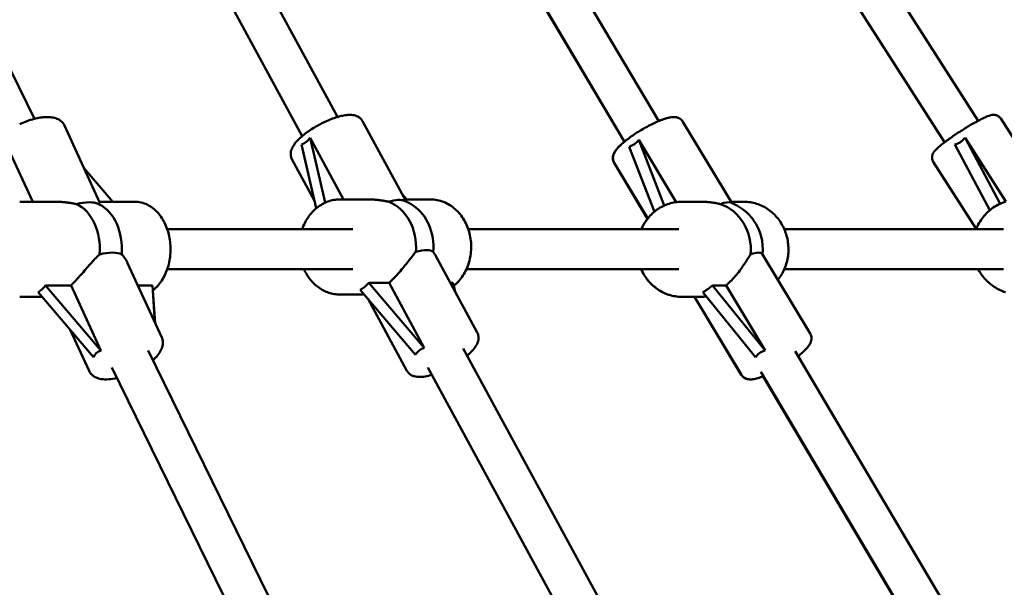
# Model space of a CAD drawing. Extents: x 2368 to 14614, y 107 to 20278.
# Drawn here: x 8991 to 9384, y 16792 to 17019 of the extents above; entities that cross this region are included whole.
import ezdxf

# ---------------------------------------------------------------- set-up
doc = ezdxf.new("R2010")
doc.units = 0
doc.header["$LTSCALE"] = 100
doc.layers.add('Kóta (ISO)', color=7, linetype='Continuous', lineweight=25)
doc.layers.add('Viditelná (ISO)', color=7, linetype='Continuous', lineweight=50)
doc.styles.add('Text poznámky (DIN)', font='isocpeur.ttf')
doc.dimstyles.new('Výchozí (DIN)', dxfattribs={"dimscale": 100, "dimtxt": 3.5, "dimasz": 2.5, "dimexe": 3.175, "dimexo": 0.8, "dimgap": 0.8, "dimtad": 1, "dimdec": 1, "dimlfac": 0.001, "dimrnd": 1e-08, "dimtxsty": 'Text poznámky (DIN)', "dimcen": 0.09, "dimdle": 10, "dimclrd": 256, "dimclre": 256, "dimclrt": 256, "dimadec": 0, "dimazin": 0, "dimtfac": 1, "dimtofl": 0, "dimtmove": 0, "dimatfit": 3, "dimfxl": 0, "dimtolj": 1, "dimtzin": 0, "dimlwd": -1, "dimlwe": -1, "dimarcsym": 0})

# ---------------------------------------------------------------- blocks, each defined once
blk = doc.blocks.new('*D9')
at = {"layer": 'Defpoints', "color": 0}
for p in [(7787.82, 20277.82), (7787.82, 14826.82), (14070.17, 14826.82)]:
    blk.add_point(p, dxfattribs=at)
at = {"layer": 'Kóta (ISO)'}
for p, q in [((7867.82, 20277.82), (14387.67, 20277.82)), ((14070.17, 20027.82), (14070.17, 15076.82)), ((7867.82, 14826.82), (14387.67, 14826.82))]:
    blk.add_line(p, q, dxfattribs=at)
for points in [[(14028.51, 20027.82), (14111.84, 20027.82), (14070.17, 20277.82)], [(14028.51, 15076.82), (14111.84, 15076.82), (14070.17, 14826.82)]]:
    blk.add_solid(points, dxfattribs=at)
at = {"layer": 'Kóta (ISO)', "insert": (13570.17, 17018.57), "char_height": 350, "attachment_point": 1, "rotation": 90, "style": 'Text poznámky (DIN)'}
blk.add_mtext('\\A1;5,5 m', dxfattribs=at)

msp = doc.modelspace()

# ---------------------------------------------------------------- linework, layer by layer
at = {"layer": 'Viditelná (ISO)'}
for p, q in [((8996.82, 16978.96), (8919.52, 17136.62)), ((9117.91, 16979.71), (9033.14, 17135.88)), ((9246.3, 16978.09), (9152.66, 17136.31)), ((9373.99, 16978.22), (9272.73, 17136.38)), ((9103.84, 16972.07), (9019.07, 17128.25)), ((9232.6, 16969.81), (9138.94, 17128.08)), ((9232.56, 16969.78), (9140, 17126.2)), ((9360.51, 16969.6), (9259.25, 17127.75)), ((9022.89, 16945.67), (9008.84, 16976.27)), ((9145.21, 16946.17), (9127.89, 16978.09)), ((9275.45, 16945.34), (9255.96, 16977.83)), ((9403.81, 16946.48), (9382.94, 16979.08)), ((8984.79, 16970.55), (8996.15, 16945.82)), ((9103.52, 16968.68), (9109.47, 16943.22)), ((9107.01, 16971.42), (9120.39, 16946.75)), ((9113.06, 16945.47), (9107.01, 16971.42)), ((9238.38, 16970.55), (9253.3, 16945.68)), ((9248.53, 16944.32), (9238.38, 16970.55)), ((9364.58, 16968.68), (9378.56, 16942.4)), ((9368.69, 16971.42), (9385.01, 16945.92)), ((9382.71, 16945.04), (9368.69, 16971.42)), ((9234.5, 16967.83), (9244.57, 16941.84)), ((9108.76, 16946.24), (9099.76, 16962.82)), ((9241.86, 16939.05), (9228.47, 16961.36)), ((9241.89, 16939.09), (9228.52, 16961.36)), ((9373.18, 16934.98), (9355.99, 16961.83)), ((9016.52, 16959.55), (9028.22, 16945.82)), ((9143.69, 16948.98), (9145.59, 16946.75)), ((9005.31, 16945.82), (8990.96, 16945.82)), ((9036.92, 16945.82), (9022.82, 16945.82)), ((9130.24, 16946.75), (9118.95, 16946.75)), ((9155.06, 16946.75), (9144.9, 16946.75)), ((9263.24, 16945.82), (9255.47, 16945.82)), ((9280.34, 16945.82), (9275.16, 16945.82)), ((9049.92, 16934.82), (9124.05, 16934.82)), ((9170.2, 16934.82), (9254.32, 16934.82)), ((9296.47, 16934.82), (9384.01, 16934.82)), ((9287.66, 16924.99), (9306.78, 16893.12)), ((9034.07, 16921.33), (9047.74, 16891.57)), ((9156.92, 16924.59), (9173.79, 16893.51)), ((9049.92, 16918.82), (9124.05, 16918.82)), ((9169.46, 16918.82), (9254.32, 16918.82)), ((9296.47, 16918.82), (9384.01, 16918.82)), ((9130.49, 16913.34), (9138.53, 16913.34)), ((9152.62, 16887.37), (9130.49, 16913.34)), ((9138.53, 16913.34), (9152.62, 16887.37)), ((9163.03, 16913.34), (9164.06, 16913.34)), ((9164.06, 16913.34), (9164.84, 16910.01)), ((8998.31, 16909.67), (9020.48, 16883.66)), ((9001.28, 16912.39), (9011.5, 16912.39)), ((9023.44, 16886.38), (9001.28, 16912.39)), ((9011.5, 16912.39), (9023.44, 16886.38)), ((9038.17, 16912.39), (9044, 16912.39)), ((9044, 16912.39), (9044.98, 16897.57)), ((9045.07, 16897.38), (9044.21, 16910.43)), ((9127.01, 16910.61), (9149.14, 16884.64)), ((9164.94, 16909.81), (9164.4, 16912.16)), ((9263.86, 16909.67), (9285, 16883.66)), ((9267.74, 16912.39), (9273.27, 16912.39)), ((9288.88, 16886.38), (9267.74, 16912.39)), ((9273.27, 16912.39), (9288.88, 16886.38)), ((8999.88, 16907.82), (8990.96, 16907.82)), ((9128.6, 16908.75), (9118.95, 16908.75)), ((9130.02, 16907.08), (9145.67, 16878.25)), ((9255.41, 16907.82), (9255.47, 16907.82)), ((9263.24, 16907.82), (9255.47, 16907.82)), ((9260.59, 16907.82), (9279.29, 16876.66)), ((9260.65, 16907.82), (9279.34, 16876.66)), ((9011.11, 16894.65), (9018.66, 16878.21)), ((9119.36, 16729.01), (9042.24, 16886.32)), ((9252.89, 16731.01), (9168.12, 16887.18)), ((9394.19, 16728.18), (9300.78, 16886.02)), ((9105.18, 16721.59), (9027.72, 16879.58)), ((9238.83, 16723.37), (9154.06, 16879.55)), ((9380.45, 16719.97), (9287.05, 16877.8)), ((9380.42, 16719.94), (9288.05, 16876.01))]:
    msp.add_line(p, q, dxfattribs=at)
at = {"layer": 'Viditelná (ISO)', "flags": 128}
for points in [[(9127.89, 16978.09), (9127.71, 16978.38), (9127.52, 16978.65), (9127.3, 16978.91), (9127.08, 16979.14), (9126.84, 16979.35), (9126.59, 16979.54), (9126.34, 16979.71), (9126.09, 16979.86), (9125.57, 16980.09), (9125.07, 16980.27), (9124.56, 16980.4), (9124.07, 16980.49), (9123.57, 16980.54), (9123.07, 16980.56), (9122.57, 16980.56), (9122.07, 16980.53), (9121.55, 16980.49), (9121.03, 16980.42), (9120.5, 16980.34), (9119.97, 16980.23), (9119.42, 16980.11), (9118.86, 16979.98), (9118.3, 16979.82), (9117.73, 16979.65), (9117.15, 16979.47), (9116.56, 16979.27), (9115.97, 16979.06), (9115.37, 16978.83), (9114.76, 16978.59), (9114.16, 16978.33), (9113.55, 16978.06), (9112.94, 16977.79), (9112.33, 16977.5), (9111.72, 16977.19), (9111.11, 16976.88), (9110.51, 16976.56), (9109.91, 16976.23), (9109.32, 16975.89), (9108.74, 16975.55), (9108.16, 16975.19), (9107.59, 16974.83), (9107.04, 16974.47), (9106.49, 16974.1), (9105.96, 16973.72), (9105.45, 16973.35), (9104.94, 16972.96), (9104.46, 16972.58), (9103.98, 16972.19), (9103.53, 16971.81), (9103.09, 16971.42), (9102.68, 16971.02), (9102.28, 16970.63), (9101.9, 16970.24), (9101.54, 16969.84), (9101.2, 16969.44), (9100.88, 16969.04), (9100.59, 16968.63), (9100.31, 16968.21), (9100.06, 16967.78), (9099.83, 16967.33), (9099.63, 16966.87), (9099.47, 16966.38), (9099.34, 16965.86), (9099.26, 16965.3), (9099.25, 16965), (9099.25, 16964.7), (9099.27, 16964.39), (9099.32, 16964.07), (9099.39, 16963.76), (9099.49, 16963.44), (9099.61, 16963.13), (9099.76, 16962.82)], [(9382.94, 16979.08), (9382.72, 16979.37), (9382.49, 16979.63), (9382.23, 16979.86), (9381.98, 16980.04), (9381.72, 16980.19), (9381.48, 16980.3), (9381.25, 16980.38), (9381.04, 16980.45), (9380.85, 16980.49), (9380.66, 16980.52), (9380.34, 16980.56), (9380.06, 16980.56), (9379.82, 16980.55), (9379.4, 16980.5), (9379.03, 16980.42), (9378.35, 16980.23), (9377.67, 16979.98), (9377.31, 16979.84), (9376.95, 16979.68), (9376.57, 16979.51), (9376.17, 16979.33), (9375.76, 16979.13), (9375.33, 16978.92), (9374.89, 16978.7), (9374.44, 16978.46), (9373.97, 16978.21), (9373.49, 16977.95), (9372.99, 16977.68), (9372.49, 16977.4), (9371.98, 16977.11), (9371.45, 16976.81), (9370.92, 16976.5), (9370.39, 16976.18), (9369.85, 16975.86), (9369.3, 16975.53), (9368.75, 16975.19), (9368.2, 16974.85), (9367.65, 16974.5), (9367.1, 16974.15), (9366.55, 16973.79), (9366, 16973.44), (9365.46, 16973.08), (9364.92, 16972.72), (9364.39, 16972.37), (9363.87, 16972.01), (9363.36, 16971.66), (9362.85, 16971.3), (9362.36, 16970.95), (9361.88, 16970.61), (9361.42, 16970.27), (9360.96, 16969.94), (9360.53, 16969.61), (9360.11, 16969.29), (9359.7, 16968.97), (9359.31, 16968.66), (9358.94, 16968.37), (9358.59, 16968.08), (9358.26, 16967.79), (9357.95, 16967.52), (9357.65, 16967.25), (9357.37, 16966.99), (9357.11, 16966.73), (9356.86, 16966.47), (9356.63, 16966.21), (9356.4, 16965.94), (9356.18, 16965.63), (9355.96, 16965.27), (9355.84, 16965.05), (9355.73, 16964.8), (9355.63, 16964.49), (9355.58, 16964.31), (9355.54, 16964.12), (9355.5, 16963.9), (9355.49, 16963.65), (9355.49, 16963.39), (9355.52, 16963.1), (9355.58, 16962.79), (9355.67, 16962.47), (9355.81, 16962.14), (9355.99, 16961.83)], [(9008.84, 16976.27), (9008.7, 16976.55), (9008.54, 16976.82), (9008.18, 16977.33), (9007.77, 16977.78), (9007.33, 16978.17), (9006.86, 16978.5), (9006.37, 16978.78), (9005.86, 16979.01), (9005.35, 16979.2), (9004.84, 16979.35), (9004.31, 16979.47), (9003.78, 16979.56), (9003.24, 16979.62), (9002.69, 16979.66), (9002.13, 16979.68), (9001.56, 16979.67), (9000.99, 16979.64), (9000.4, 16979.6), (8999.8, 16979.53), (8999.2, 16979.45), (8998.59, 16979.34), (8997.97, 16979.23), (8997.35, 16979.09), (8996.72, 16978.93), (8996.08, 16978.76), (8995.44, 16978.58), (8994.8, 16978.38), (8994.16, 16978.16), (8993.51, 16977.93), (8992.87, 16977.69), (8992.23, 16977.43), (8991.59, 16977.16), (8990.96, 16976.87)], [(9255.96, 16977.83), (9255.73, 16978.17), (9255.46, 16978.48), (9255.17, 16978.75), (9254.87, 16978.97), (9254.57, 16979.16), (9254.27, 16979.3), (9253.98, 16979.41), (9253.7, 16979.5), (9253.43, 16979.57), (9253.18, 16979.61), (9252.69, 16979.66), (9252.23, 16979.68), (9251.78, 16979.66), (9251.34, 16979.62), (9250.91, 16979.55), (9250.47, 16979.47), (9250.03, 16979.36), (9249.58, 16979.25), (9249.11, 16979.11), (9248.64, 16978.96), (9248.15, 16978.8), (9247.65, 16978.62), (9247.15, 16978.43), (9246.63, 16978.22), (9246.1, 16978), (9245.57, 16977.77), (9245.02, 16977.52), (9244.47, 16977.27), (9243.9, 16977), (9243.34, 16976.72), (9242.77, 16976.42), (9242.19, 16976.12), (9241.61, 16975.81), (9241.04, 16975.49), (9240.46, 16975.17), (9239.88, 16974.83), (9239.31, 16974.49), (9238.73, 16974.14), (9238.17, 16973.79), (9237.61, 16973.44), (9237.05, 16973.08), (9236.51, 16972.71), (9235.97, 16972.35), (9235.44, 16971.98), (9234.93, 16971.61), (9234.43, 16971.24), (9233.94, 16970.88), (9233.47, 16970.51), (9233.01, 16970.15), (9232.56, 16969.78), (9232.14, 16969.42), (9231.73, 16969.07), (9231.34, 16968.71), (9230.97, 16968.36), (9230.61, 16968.01), (9230.28, 16967.67), (9229.96, 16967.33), (9229.66, 16966.99), (9229.38, 16966.64), (9229.12, 16966.29), (9228.87, 16965.92), (9228.65, 16965.53), (9228.44, 16965.12), (9228.26, 16964.66), (9228.18, 16964.41), (9228.11, 16964.15), (9228.06, 16963.86), (9228.02, 16963.55), (9228.01, 16963.22), (9228.03, 16962.86), (9228.08, 16962.49), (9228.18, 16962.12), (9228.33, 16961.73), (9228.52, 16961.36)], [(9246.28, 16978.1), (9247.12, 16978.44), (9247.92, 16978.74), (9248.7, 16979), (9249.45, 16979.23), (9250.17, 16979.42), (9250.87, 16979.56), (9251.57, 16979.65), (9252.29, 16979.68)], [(9228.47, 16961.36), (9228.24, 16961.81), (9228.09, 16962.26), (9227.99, 16962.72), (9227.96, 16963.14), (9227.96, 16963.54), (9228.01, 16963.91), (9228.08, 16964.24), (9228.16, 16964.55), (9228.27, 16964.83), (9228.38, 16965.1), (9228.63, 16965.59), (9228.9, 16966.04), (9229.2, 16966.48), (9229.53, 16966.89), (9229.88, 16967.3), (9230.26, 16967.71), (9230.67, 16968.12), (9231.1, 16968.54), (9231.55, 16968.96), (9232.04, 16969.38), (9232.54, 16969.81)], [(9013.64, 16944.91), (9013.3, 16944.97), (9012.95, 16945.03), (9012.61, 16945.09), (9012.26, 16945.15), (9011.91, 16945.21), (9011.56, 16945.26), (9011.21, 16945.32), (9010.86, 16945.37), (9010.51, 16945.42), (9010.15, 16945.47), (9009.8, 16945.51), (9009.45, 16945.56), (9009.1, 16945.6), (9008.75, 16945.63), (9008.4, 16945.67), (9008.05, 16945.7), (9007.71, 16945.73), (9007.36, 16945.75), (9007.02, 16945.77), (9006.68, 16945.79), (9006.34, 16945.8), (9006, 16945.81), (9005.66, 16945.82), (9005.31, 16945.82)], [(9022.89, 16945.67), (9022.9, 16945.65), (9022.9, 16945.63), (9022.91, 16945.61), (9022.91, 16945.58), (9022.91, 16945.56), (9022.91, 16945.53), (9022.9, 16945.5), (9022.9, 16945.47), (9022.89, 16945.44), (9022.88, 16945.41), (9022.87, 16945.38), (9022.85, 16945.35), (9022.83, 16945.31), (9022.81, 16945.28), (9022.79, 16945.24), (9022.76, 16945.21), (9022.74, 16945.17), (9022.71, 16945.14), (9022.67, 16945.1), (9022.64, 16945.06), (9022.6, 16945.03), (9022.56, 16944.99), (9022.52, 16944.95), (9022.47, 16944.91)], [(9036.92, 16945.82), (9037.56, 16945.8), (9038.2, 16945.75), (9038.84, 16945.65), (9039.47, 16945.52), (9040.09, 16945.36), (9040.71, 16945.16), (9041.31, 16944.92), (9041.9, 16944.66), (9042.48, 16944.36), (9043.04, 16944.03), (9043.59, 16943.67), (9044.13, 16943.28), (9044.64, 16942.86), (9045.14, 16942.42), (9045.62, 16941.96), (9046.09, 16941.47), (9046.53, 16940.96), (9046.96, 16940.42), (9047.37, 16939.87), (9047.76, 16939.3), (9048.13, 16938.71), (9048.48, 16938.1), (9048.8, 16937.47), (9049.11, 16936.83), (9049.4, 16936.18), (9049.67, 16935.51), (9049.92, 16934.83), (9050.15, 16934.14), (9050.35, 16933.44), (9050.54, 16932.73), (9050.7, 16932.01), (9050.84, 16931.28), (9050.96, 16930.55), (9051.06, 16929.81), (9051.14, 16929.07), (9051.19, 16928.32), (9051.22, 16927.58), (9051.23, 16926.83), (9051.22, 16926.08), (9051.19, 16925.33), (9051.14, 16924.59), (9051.06, 16923.84), (9050.96, 16923.1), (9050.84, 16922.37), (9050.7, 16921.64), (9050.54, 16920.93), (9050.35, 16920.21), (9050.15, 16919.51), (9049.92, 16918.82), (9049.67, 16918.14), (9049.41, 16917.47), (9049.12, 16916.82), (9048.81, 16916.18), (9048.48, 16915.55), (9048.13, 16914.95), (9047.76, 16914.36), (9047.37, 16913.78), (9046.97, 16913.23), (9046.54, 16912.7), (9046.09, 16912.18), (9045.63, 16911.7), (9045.15, 16911.23), (9044.65, 16910.79), (9044.13, 16910.37)], [(9103.81, 16934.82), (9104.04, 16935.46), (9104.29, 16936.08), (9104.56, 16936.69), (9104.84, 16937.29), (9105.15, 16937.88), (9105.47, 16938.46), (9105.82, 16939.02), (9106.18, 16939.57), (9106.55, 16940.11), (9106.95, 16940.63), (9107.36, 16941.13), (9107.79, 16941.62), (9108.24, 16942.09), (9108.7, 16942.54), (9109.18, 16942.97), (9109.67, 16943.38), (9110.17, 16943.77), (9110.69, 16944.14), (9111.23, 16944.49), (9111.77, 16944.81), (9112.33, 16945.12), (9112.89, 16945.39), (9113.47, 16945.65), (9114.05, 16945.88), (9114.65, 16946.08), (9115.25, 16946.25), (9115.85, 16946.4), (9116.47, 16946.53), (9117.08, 16946.62), (9117.7, 16946.69), (9118.33, 16946.73), (9118.95, 16946.75)], [(9138.34, 16945.85), (9138.02, 16945.91), (9137.7, 16945.97), (9137.37, 16946.03), (9137.04, 16946.08), (9136.71, 16946.14), (9136.38, 16946.2), (9136.04, 16946.25), (9135.71, 16946.3), (9135.37, 16946.35), (9135.03, 16946.4), (9134.68, 16946.44), (9134.34, 16946.49), (9134, 16946.53), (9133.66, 16946.56), (9133.31, 16946.6), (9132.97, 16946.63), (9132.63, 16946.66), (9132.29, 16946.68), (9131.95, 16946.7), (9131.61, 16946.72), (9131.28, 16946.73), (9130.93, 16946.74), (9130.59, 16946.75), (9130.24, 16946.75)], [(9145.21, 16946.17), (9145.21, 16946.16), (9145.22, 16946.15), (9145.22, 16946.14), (9145.23, 16946.14), (9145.23, 16946.13), (9145.24, 16946.12), (9145.24, 16946.11), (9145.24, 16946.1), (9145.25, 16946.09), (9145.25, 16946.08), (9145.25, 16946.07), (9145.26, 16946.07), (9145.26, 16946.06), (9145.26, 16946.05), (9145.26, 16946.04), (9145.27, 16946.03), (9145.27, 16946.02), (9145.27, 16946.01), (9145.27, 16946), (9145.27, 16945.99), (9145.27, 16945.98), (9145.28, 16945.98), (9145.28, 16945.97), (9145.28, 16945.96)], [(9155.06, 16946.75), (9155.73, 16946.73), (9156.41, 16946.68), (9157.08, 16946.6), (9157.74, 16946.49), (9158.4, 16946.35), (9159.06, 16946.17), (9159.7, 16945.97), (9160.34, 16945.73), (9160.97, 16945.46), (9161.58, 16945.17), (9162.18, 16944.85), (9162.77, 16944.5), (9163.35, 16944.12), (9163.91, 16943.72), (9164.45, 16943.29), (9164.98, 16942.84), (9165.49, 16942.37), (9165.98, 16941.87), (9166.45, 16941.35), (9166.91, 16940.82), (9167.34, 16940.26), (9167.76, 16939.69), (9168.15, 16939.09), (9168.52, 16938.48), (9168.87, 16937.86), (9169.2, 16937.22), (9169.51, 16936.57), (9169.79, 16935.9), (9170.05, 16935.23), (9170.29, 16934.54), (9170.51, 16933.84), (9170.7, 16933.14), (9170.86, 16932.42), (9171.01, 16931.7), (9171.13, 16930.98), (9171.22, 16930.25), (9171.29, 16929.52), (9171.34, 16928.78), (9171.36, 16928.05), (9171.36, 16927.31), (9171.33, 16926.57), (9171.28, 16925.84), (9171.21, 16925.1), (9171.11, 16924.38), (9170.98, 16923.65), (9170.83, 16922.93), (9170.66, 16922.22), (9170.47, 16921.52), (9170.25, 16920.82), (9170, 16920.14), (9169.74, 16919.46), (9169.45, 16918.8), (9169.14, 16918.15), (9168.81, 16917.51), (9168.45, 16916.89), (9168.07, 16916.29), (9167.68, 16915.7), (9167.26, 16915.13), (9166.82, 16914.57), (9166.36, 16914.04), (9165.89, 16913.53), (9165.39, 16913.03), (9164.88, 16912.57), (9164.35, 16912.12)], [(9239.34, 16934.82), (9239.61, 16935.42), (9239.9, 16936.01), (9240.21, 16936.59), (9240.54, 16937.16), (9240.89, 16937.71), (9241.26, 16938.25), (9241.65, 16938.78), (9242.05, 16939.29), (9242.47, 16939.79), (9242.91, 16940.27), (9243.36, 16940.74), (9243.83, 16941.19), (9244.31, 16941.62), (9244.81, 16942.03), (9245.32, 16942.43), (9245.84, 16942.8), (9246.38, 16943.16), (9246.93, 16943.49), (9247.49, 16943.81), (9248.06, 16944.1), (9248.65, 16944.37), (9249.24, 16944.62), (9249.84, 16944.85), (9250.44, 16945.05), (9251.05, 16945.23), (9251.67, 16945.39), (9252.3, 16945.52), (9252.93, 16945.63), (9253.56, 16945.71), (9254.19, 16945.77), (9254.83, 16945.81), (9255.47, 16945.82)], [(9270.89, 16944.91), (9270.6, 16944.97), (9270.31, 16945.03), (9270.01, 16945.09), (9269.71, 16945.15), (9269.41, 16945.21), (9269.1, 16945.26), (9268.79, 16945.32), (9268.47, 16945.37), (9268.16, 16945.42), (9267.84, 16945.47), (9267.51, 16945.51), (9267.19, 16945.56), (9266.87, 16945.6), (9266.54, 16945.63), (9266.21, 16945.67), (9265.89, 16945.7), (9265.56, 16945.73), (9265.23, 16945.75), (9264.9, 16945.77), (9264.58, 16945.79), (9264.25, 16945.8), (9263.91, 16945.81), (9263.58, 16945.82), (9263.24, 16945.82)], [(9280.34, 16945.82), (9280.98, 16945.81), (9281.62, 16945.77), (9282.26, 16945.71), (9282.9, 16945.63), (9283.53, 16945.51), (9284.16, 16945.38), (9284.79, 16945.22), (9285.4, 16945.04), (9286.01, 16944.83), (9286.62, 16944.6), (9287.21, 16944.35), (9287.79, 16944.08), (9288.37, 16943.78), (9288.93, 16943.46), (9289.48, 16943.12), (9290.02, 16942.76), (9290.55, 16942.38), (9291.07, 16941.98), (9291.57, 16941.56), (9292.05, 16941.13), (9292.52, 16940.67), (9292.97, 16940.2), (9293.41, 16939.71), (9293.83, 16939.21), (9294.23, 16938.69), (9294.62, 16938.15), (9294.98, 16937.61), (9295.33, 16937.05), (9295.66, 16936.47), (9295.97, 16935.89), (9296.26, 16935.29), (9296.53, 16934.69), (9296.78, 16934.07), (9297.01, 16933.45), (9297.22, 16932.82), (9297.4, 16932.18), (9297.57, 16931.53), (9297.71, 16930.88), (9297.84, 16930.22), (9297.94, 16929.56), (9298.02, 16928.9), (9298.07, 16928.24), (9298.11, 16927.57), (9298.12, 16926.9), (9298.12, 16926.23), (9298.09, 16925.56), (9298.03, 16924.9), (9297.96, 16924.23), (9297.86, 16923.57), (9297.74, 16922.92), (9297.6, 16922.26), (9297.44, 16921.62), (9297.26, 16920.98), (9297.06, 16920.34), (9296.83, 16919.72), (9296.59, 16919.1), (9296.32, 16918.49), (9296.04, 16917.89), (9295.73, 16917.31), (9295.41, 16916.73), (9295.07, 16916.17), (9294.7, 16915.62), (9294.32, 16915.08), (9293.92, 16914.56)], [(9373.11, 16934.82), (9373.38, 16935.47), (9373.68, 16936.11), (9373.99, 16936.74), (9374.33, 16937.35), (9374.69, 16937.95), (9375.08, 16938.54), (9375.48, 16939.11), (9375.91, 16939.67), (9376.35, 16940.21), (9376.82, 16940.73), (9377.3, 16941.24), (9377.8, 16941.73), (9378.32, 16942.19), (9378.86, 16942.64), (9379.41, 16943.07), (9379.98, 16943.48), (9380.56, 16943.86), (9381.16, 16944.23), (9381.76, 16944.57), (9382.39, 16944.88), (9383.02, 16945.18), (9383.66, 16945.45), (9384.31, 16945.69), (9384.98, 16945.91)], [(9239.28, 16934.82), (9239.54, 16935.39), (9239.82, 16935.95), (9240.11, 16936.5), (9240.42, 16937.04), (9240.75, 16937.57), (9241.09, 16938.09), (9241.46, 16938.6), (9241.83, 16939.09)], [(9011.5, 16912.39), (9011.97, 16912.87), (9012.45, 16913.36), (9012.94, 16913.87), (9013.43, 16914.4), (9013.92, 16914.94), (9014.42, 16915.48), (9014.91, 16916.04), (9015.41, 16916.6), (9015.9, 16917.16), (9016.39, 16917.72), (9016.88, 16918.28), (9017.35, 16918.83), (9017.82, 16919.37), (9018.29, 16919.91), (9018.74, 16920.43), (9019.19, 16920.95), (9019.65, 16921.46), (9020.11, 16921.98), (9020.57, 16922.48), (9021.03, 16922.97), (9021.49, 16923.45), (9021.96, 16923.92), (9022.42, 16924.36), (9022.88, 16924.78)], [(9031.71, 16924.78), (9031.83, 16924.66), (9031.95, 16924.53), (9032.07, 16924.4), (9032.18, 16924.27), (9032.3, 16924.14), (9032.41, 16924), (9032.52, 16923.86), (9032.63, 16923.72), (9032.73, 16923.58), (9032.84, 16923.44), (9032.94, 16923.3), (9033.04, 16923.15), (9033.14, 16923.01), (9033.23, 16922.86), (9033.33, 16922.71), (9033.42, 16922.56), (9033.51, 16922.41), (9033.6, 16922.25), (9033.68, 16922.1), (9033.76, 16921.95), (9033.84, 16921.79), (9033.92, 16921.64), (9034, 16921.48), (9034.07, 16921.33)], [(9138.53, 16913.34), (9139.04, 16913.82), (9139.56, 16914.32), (9140.08, 16914.83), (9140.59, 16915.36), (9141.1, 16915.9), (9141.61, 16916.44), (9142.11, 16917), (9142.6, 16917.56), (9143.08, 16918.12), (9143.55, 16918.68), (9144.01, 16919.24), (9144.46, 16919.8), (9144.89, 16920.34), (9145.32, 16920.87), (9145.72, 16921.39), (9146.13, 16921.91), (9146.53, 16922.43), (9146.93, 16922.94), (9147.33, 16923.45), (9147.72, 16923.94), (9148.11, 16924.42), (9148.49, 16924.89), (9148.87, 16925.33), (9149.25, 16925.75)], [(9156.18, 16925.75), (9156.22, 16925.71), (9156.25, 16925.66), (9156.28, 16925.62), (9156.32, 16925.57), (9156.35, 16925.52), (9156.38, 16925.48), (9156.41, 16925.43), (9156.45, 16925.38), (9156.48, 16925.34), (9156.51, 16925.29), (9156.54, 16925.24), (9156.57, 16925.19), (9156.6, 16925.14), (9156.63, 16925.09), (9156.66, 16925.04), (9156.69, 16925), (9156.72, 16924.95), (9156.75, 16924.9), (9156.78, 16924.85), (9156.81, 16924.8), (9156.84, 16924.74), (9156.87, 16924.69), (9156.9, 16924.64), (9156.92, 16924.59)], [(9273.27, 16912.39), (9273.82, 16912.87), (9274.36, 16913.36), (9274.89, 16913.87), (9275.41, 16914.4), (9275.92, 16914.94), (9276.41, 16915.48), (9276.9, 16916.04), (9277.37, 16916.6), (9277.82, 16917.16), (9278.26, 16917.72), (9278.68, 16918.28), (9279.08, 16918.83), (9279.47, 16919.37), (9279.83, 16919.91), (9280.19, 16920.43), (9280.53, 16920.95), (9280.86, 16921.46), (9281.19, 16921.98), (9281.5, 16922.48), (9281.81, 16922.97), (9282.11, 16923.45), (9282.4, 16923.92), (9282.69, 16924.36), (9282.97, 16924.78)], [(9118.95, 16908.75), (9118.38, 16908.76), (9117.82, 16908.79), (9117.26, 16908.85), (9116.7, 16908.93), (9116.14, 16909.03), (9115.59, 16909.16), (9115.04, 16909.3), (9114.49, 16909.47), (9113.96, 16909.66), (9113.43, 16909.87), (9112.9, 16910.1), (9112.39, 16910.35), (9111.88, 16910.62), (9111.39, 16910.91), (9110.9, 16911.21), (9110.43, 16911.54), (9109.96, 16911.89), (9109.51, 16912.25), (9109.06, 16912.63), (9108.63, 16913.02), (9108.22, 16913.43), (9107.81, 16913.86), (9107.42, 16914.3), (9107.04, 16914.75), (9106.68, 16915.22), (9106.33, 16915.7), (9106, 16916.19), (9105.68, 16916.7), (9105.37, 16917.21), (9105.08, 16917.74), (9104.81, 16918.28), (9104.55, 16918.82)], [(9255.41, 16907.82), (9254.78, 16907.84), (9254.14, 16907.87), (9253.51, 16907.93), (9252.87, 16908.02), (9252.24, 16908.13), (9251.62, 16908.26), (9251, 16908.42), (9250.39, 16908.6), (9249.78, 16908.8), (9249.18, 16909.03), (9248.59, 16909.28), (9248.01, 16909.55), (9247.44, 16909.84), (9246.88, 16910.15), (9246.33, 16910.49), (9245.79, 16910.84), (9245.27, 16911.22), (9244.75, 16911.61), (9244.26, 16912.03), (9243.77, 16912.46), (9243.3, 16912.91), (9242.85, 16913.37), (9242.42, 16913.86), (9242, 16914.35), (9241.59, 16914.87), (9241.21, 16915.39), (9240.84, 16915.94), (9240.49, 16916.49), (9240.16, 16917.06), (9239.85, 16917.63), (9239.56, 16918.22), (9239.28, 16918.82)], [(9255.47, 16907.82), (9254.83, 16907.84), (9254.19, 16907.87), (9253.56, 16907.93), (9252.93, 16908.02), (9252.3, 16908.13), (9251.67, 16908.26), (9251.05, 16908.42), (9250.44, 16908.6), (9249.84, 16908.8), (9249.24, 16909.03), (9248.65, 16909.28), (9248.06, 16909.55), (9247.49, 16909.84), (9246.93, 16910.15), (9246.38, 16910.49), (9245.84, 16910.84), (9245.32, 16911.22), (9244.81, 16911.61), (9244.31, 16912.03), (9243.83, 16912.46), (9243.36, 16912.91), (9242.91, 16913.37), (9242.47, 16913.86), (9242.05, 16914.35), (9241.65, 16914.87), (9241.26, 16915.39), (9240.89, 16915.94), (9240.54, 16916.49), (9240.21, 16917.06), (9239.9, 16917.63), (9239.61, 16918.22), (9239.34, 16918.82)], [(9384.85, 16909.62), (9384.25, 16909.83), (9383.66, 16910.05), (9383.07, 16910.3), (9382.5, 16910.56), (9381.93, 16910.84), (9381.37, 16911.15), (9380.83, 16911.47), (9380.29, 16911.81), (9379.77, 16912.17), (9379.25, 16912.54), (9378.75, 16912.94), (9378.27, 16913.35), (9377.8, 16913.77), (9377.34, 16914.22), (9376.9, 16914.67), (9376.47, 16915.15), (9376.06, 16915.63), (9375.67, 16916.14), (9375.29, 16916.65), (9374.93, 16917.18), (9374.59, 16917.71), (9374.27, 16918.26), (9373.96, 16918.82)], [(9263.24, 16907.82), (9263.31, 16907.82), (9263.38, 16907.82), (9263.46, 16907.83), (9263.53, 16907.83), (9263.61, 16907.83), (9263.69, 16907.84), (9263.76, 16907.84), (9263.84, 16907.85), (9263.92, 16907.85), (9264, 16907.86), (9264.08, 16907.87), (9264.16, 16907.87), (9264.24, 16907.88), (9264.33, 16907.89), (9264.41, 16907.9), (9264.49, 16907.91), (9264.58, 16907.93), (9264.66, 16907.94), (9264.75, 16907.95), (9264.84, 16907.97), (9264.92, 16907.98), (9265.01, 16908), (9265.1, 16908.02), (9265.19, 16908.04)], [(9173.79, 16893.51), (9173.97, 16893.14), (9174.11, 16892.75), (9174.21, 16892.36), (9174.28, 16891.97), (9174.31, 16891.59), (9174.31, 16891.22), (9174.28, 16890.86), (9174.22, 16890.52), (9174.15, 16890.19), (9174.06, 16889.88), (9173.85, 16889.28), (9173.59, 16888.72), (9173.28, 16888.19), (9172.94, 16887.68), (9172.57, 16887.17), (9172.17, 16886.68), (9171.74, 16886.19), (9171.28, 16885.7), (9170.78, 16885.22), (9170.26, 16884.74), (9169.71, 16884.26)], [(9047.74, 16891.57), (9047.87, 16891.23), (9047.99, 16890.89), (9048.07, 16890.55), (9048.14, 16890.2), (9048.18, 16889.85), (9048.19, 16889.51), (9048.19, 16889.17), (9048.16, 16888.84), (9048.06, 16888.2), (9047.89, 16887.58), (9047.67, 16886.99), (9047.41, 16886.43), (9047.12, 16885.89), (9046.78, 16885.36), (9046.42, 16884.85), (9046.02, 16884.35), (9045.59, 16883.86), (9045.13, 16883.37), (9044.65, 16882.9), (9044.14, 16882.43)], [(9306.78, 16893.12), (9306.91, 16892.88), (9307.03, 16892.64), (9307.19, 16892.14), (9307.28, 16891.65), (9307.3, 16891.2), (9307.27, 16890.78), (9307.21, 16890.39), (9307.12, 16890.05), (9307.02, 16889.73), (9306.9, 16889.44), (9306.77, 16889.16), (9306.48, 16888.65), (9306.17, 16888.17), (9305.82, 16887.71), (9305.44, 16887.27), (9305.03, 16886.82), (9304.59, 16886.37), (9304.12, 16885.92), (9303.62, 16885.46), (9303.09, 16884.99), (9302.53, 16884.53), (9301.94, 16884.05)], [(9029.81, 16875.32), (9028.98, 16875.15), (9028.16, 16875.02), (9027.35, 16874.91), (9026.56, 16874.85), (9025.79, 16874.81), (9025.03, 16874.82), (9024.29, 16874.86), (9023.57, 16874.94), (9022.86, 16875.08), (9022.16, 16875.27), (9021.48, 16875.54), (9021.15, 16875.7), (9020.82, 16875.88), (9020.49, 16876.09), (9020.18, 16876.32), (9019.87, 16876.57), (9019.58, 16876.85), (9019.31, 16877.16), (9019.07, 16877.48), (9018.85, 16877.84), (9018.66, 16878.21)], [(9155.65, 16876.63), (9154.95, 16876.43), (9154.26, 16876.25), (9153.59, 16876.1), (9152.93, 16875.98), (9152.28, 16875.88), (9151.65, 16875.81), (9151.03, 16875.77), (9150.41, 16875.77), (9149.8, 16875.81), (9149.18, 16875.9), (9148.57, 16876.04), (9148.25, 16876.14), (9147.94, 16876.26), (9147.63, 16876.4), (9147.31, 16876.57), (9147, 16876.77), (9146.7, 16877), (9146.41, 16877.26), (9146.13, 16877.56), (9145.88, 16877.89), (9145.67, 16878.25)], [(9279.29, 16876.66), (9279.49, 16876.36), (9279.72, 16876.09), (9279.96, 16875.84), (9280.22, 16875.63), (9280.47, 16875.45), (9280.73, 16875.3), (9280.99, 16875.18), (9281.24, 16875.08), (9281.71, 16874.94), (9282.15, 16874.86), (9282.57, 16874.82), (9282.96, 16874.81)], [(9288.1, 16876.03), (9287.53, 16875.82), (9286.98, 16875.63), (9286.44, 16875.45), (9285.92, 16875.29), (9285.42, 16875.15), (9284.92, 16875.03), (9284.43, 16874.93), (9283.94, 16874.86), (9283.45, 16874.82), (9282.94, 16874.81), (9282.42, 16874.83), (9282.14, 16874.87), (9281.86, 16874.92), (9281.56, 16875), (9281.25, 16875.1), (9280.92, 16875.24), (9280.58, 16875.42), (9280.24, 16875.66), (9279.91, 16875.94), (9279.61, 16876.27), (9279.34, 16876.66)]]:
    msp.add_lwpolyline(points, dxfattribs=at)
at = {"layer": 'Viditelná (ISO)'}
for centre, start, end in [((9013.94, 16926.82), 63.7948, 65.2173), ((9137, 16927.75), 55.8034, 67.5232), ((9267.91, 16926.82), 35.3188, 68.8037)]:
    msp.add_arc(centre, 20, start, end, dxfattribs=at)
for centre, major_axis, ratio, start_param, end_param in [((9098.64, 16998.43), (-3.83, 29.99), 0.414271, 3.227286, 3.541072), ((9225.43, 16997.61), (-9.15, 29.76), 0.468179, 3.135794, 3.44958), ((9351.55, 16998.43), (-14.43, 29.22), 0.481312, 3.04685, 3.360636), ((9009.32, 16936.89), (14.54, 6.68), 0.385118, 0.318328, 1.098851), ((9009.52, 16926.82), (0, 19), 0.707107, 4.60476, 5.971936), ((9018.36, 16926.82), (0, 19), 0.707107, 4.60476, 5.948275), ((9131.55, 16937.8), (14.06, 7.63), 0.303692, 0.241397, 0.91109), ((9133.54, 16927.75), (0, 19), 0.83147, 4.607136, 5.974312), ((9261.87, 16936.89), (13.72, 8.23), 0.208424, 0.160517, 0.735317), ((9265.52, 16926.82), (0, 19), 0.92388, 4.60476, 5.971936), ((9140.47, 16927.75), (0, -19), 0.83147, 1.465544, 2.62731), ((9270.29, 16926.82), (0, -19), 0.92388, 1.466304, 2.225031), ((9018.56, 16916.76), (14.54, 6.68), 0.385118, 0.296909, 1.098851), ((9142.46, 16917.7), (14.06, 7.63), 0.303692, 0.109148, 0.91109), ((9273.94, 16916.76), (13.72, 8.23), 0.208424, 0, 0.735317), ((9115.31, 16927.75), (14.7, -14.91), 0.801596, 6.060637, 6.324561), ((8986.33, 16926.82), (12.91, -16.51), 0.729021, 6.208993, 6.472916), ((9252.96, 16926.82), (16.11, -12.98), 0.8612, 5.90881, 6.172733), ((9046.19, 16856.59), (24.39, -28.9), 0.340419, 2.998965, 3.312751), ((9175.06, 16857.63), (24.68, -28.57), 0.374788, 2.967179, 3.280965), ((9310.04, 16856.59), (23.8, -28.46), 0.407256, 2.950545, 3.264331)]:
    msp.add_ellipse(centre, major_axis=major_axis, ratio=ratio, start_param=start_param, end_param=end_param, dxfattribs=at)

# ---------------------------------------------------------------- dimensions: what is measured, and where the dimension line sits
at = {"layer": 'Kóta (ISO)'}
dim = msp.add_linear_dim(base=(14070.17, 14826.82), p1=(7787.82, 20277.82), p2=(7787.82, 14826.82), angle=90, dimstyle='Výchozí (DIN)', override={"dimdec": 1, "dimlfac": 0.001, "dimpost": '<> m', "dimtp": 0, "dimtm": 0, "dimtdec": 2, "dimtmove": 1}, dxfattribs=at)
dim.commit()
dim.dimension.update_dxf_attribs({"geometry": '*D9', "text_midpoint": (14070.17, 17552.32), "dimtype": 160})

doc.saveas('drawing.dxf')
